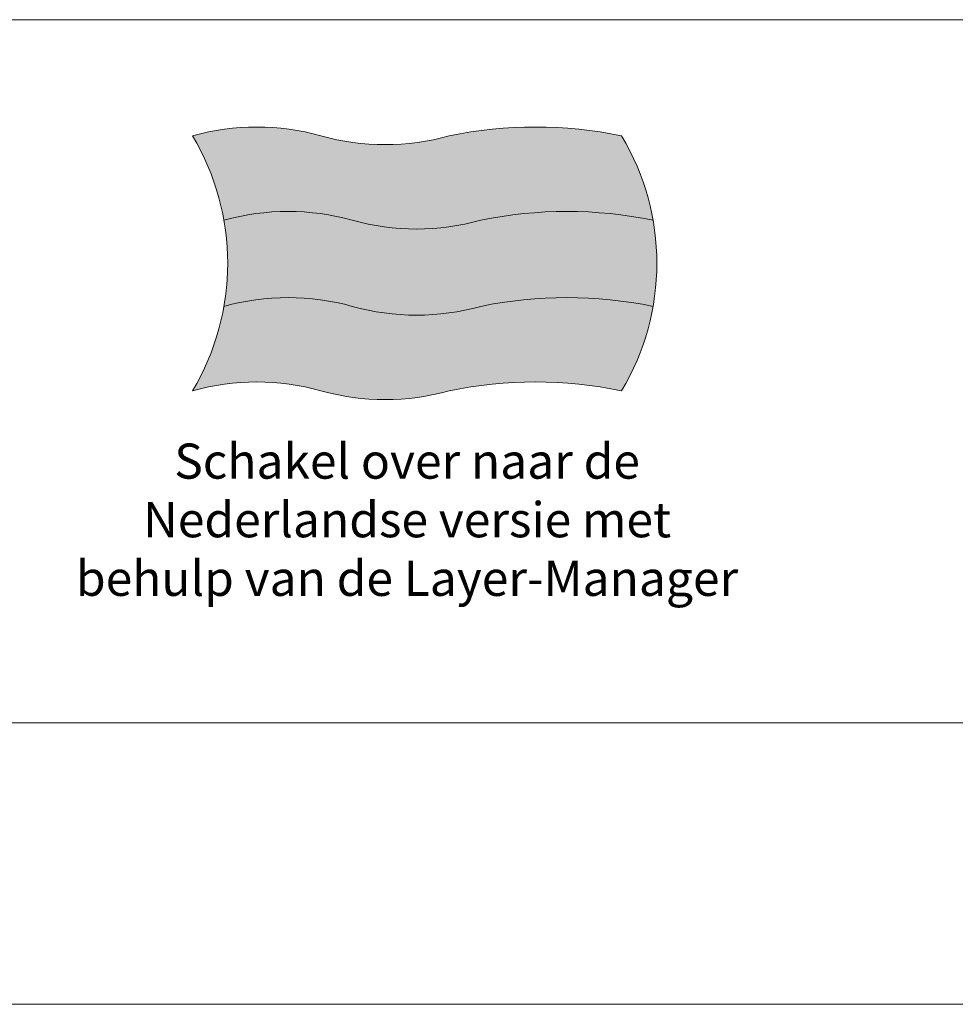
# Model space of a CAD drawing. Units: millimetres. Extents: x 11343 to 40744, y -695 to 34071.
# Drawn here: x 30103 to 35423, y 28471 to 34071 of the extents above; entities that cross this region are included whole.
import ezdxf

# ---------------------------------------------------------------- set-up
doc = ezdxf.new("R2010")
doc.units = ezdxf.units.MM
doc.header["$LTSCALE"] = 2
doc.linetypes.add('AUSGEZOGEN', pattern=[0])
doc.layers.add('A_HILFSLINIEN', color=7, linetype='Continuous', lineweight=13)
doc.layers.add('A_VOLL', color=3, linetype='Continuous', lineweight=30)
doc.styles.add('ARIAL', font='arial.ttf')

# ---------------------------------------------------------------- blocks, each defined once
blk = doc.blocks.new('flagge_nl')
at = {"layer": 'A_HILFSLINIEN', "ltscale": 2, "true_color": 0xc70000}
h = blk.add_hatch(color=12, dxfattribs=at)
h.dxf.hatch_style = 1
h.paths.add_polyline_path([(730, 725, -0.136986), (365, 725, 0.136986), (0, 725, -0.091302), (89.3, 485, -0.136986), (454.3, 485, 0.136986), (819.3, 485, -0.102041), (1309.3, 485, 0.091302), (1220, 725, 0.102041)])
at = {"layer": 'A_HILFSLINIEN', "ltscale": 2, "true_color": 0xededed}
h = blk.add_hatch(color=7, dxfattribs=at)
h.dxf.hatch_style = 1
h.paths.add_polyline_path([(454.3, 485, 0.136986), (89.3, 485, -0.08729), (89.3, 240, -0.136986), (454.3, 240, 0.136986), (819.3, 240, -0.102041), (1309.3, 240, 0.08729), (1309.3, 485, 0.102041), (819.3, 485, -0.136986)])
at = {"layer": 'A_HILFSLINIEN', "ltscale": 2, "true_color": 0x0000a3}
h = blk.add_hatch(color=174, dxfattribs=at)
h.dxf.hatch_style = 1
h.paths.add_polyline_path([(819.3, 240, -0.136986), (454.3, 240, 0.136986), (89.3, 240, -0.091302), (0, 0, -0.136986), (365, 0, 0.136986), (730, 0, -0.102041), (1220, 0, 0.091302), (1309.3, 240, 0.102041)])
at = {"layer": 'A_HILFSLINIEN', "ltscale": 2}
blk.add_lwpolyline([(0, 0, -0.136986), (365, 0, 0.136986), (730, 0, -0.102041), (1220, 0, 0.275862), (1220, 725, 0.102041), (730, 725, -0.136986), (365, 725, 0.136986), (0, 725, -0.275862)], format="xyb", close=True, dxfattribs=at)
for points in [[(89.3, 485, -0.136986), (454.3, 485, 0.136986), (819.3, 485, -0.102041), (1309.3, 485, -5.105727)], [(89.3, 240, -0.136986), (454.3, 240, 0.136986), (819.3, 240, -0.102041), (1309.3, 240, -5.105727)]]:
    blk.add_lwpolyline(points, format="xyb", dxfattribs=at)

msp = doc.modelspace()

# ---------------------------------------------------------------- linework, layer by layer
at = {"layer": 'A_HILFSLINIEN', "color": 8, "ltscale": 2}
msp.add_lwpolyline([(11342.69, 30071.22), (11342.69, 34071.22), (40743.62, 34071.22), (40743.62, 30071.22)], close=True, dxfattribs=at)
at = {"layer": 'A_HILFSLINIEN', "color": 8, "ltscale": 0.2}
msp.add_lwpolyline([(11342.69, 28471.22), (40743.62, 28471.22), (40743.62, 30071.22), (11342.69, 30071.22)], close=True, dxfattribs=at)

# ---------------------------------------------------------------- block references
at = {"layer": 'A_VOLL', "xscale": 2, "yscale": 2, "zscale": 2}
msp.add_blockref('flagge_nl', (31086.02, 31960.66), dxfattribs=at)

# ---------------------------------------------------------------- texts
at = {"layer": 'A_HILFSLINIEN', "color": 242, "linetype": 'AUSGEZOGEN', "lineweight": 15, "insert": (32306.02, 31660.66), "char_height": 200, "width": 3816.5558, "attachment_point": 2, "style": 'ARIAL'}
msp.add_mtext('Schakel over naar de Nederlandse versie met behulp van de Layer-Manager', dxfattribs=at)

doc.saveas('drawing.dxf')
